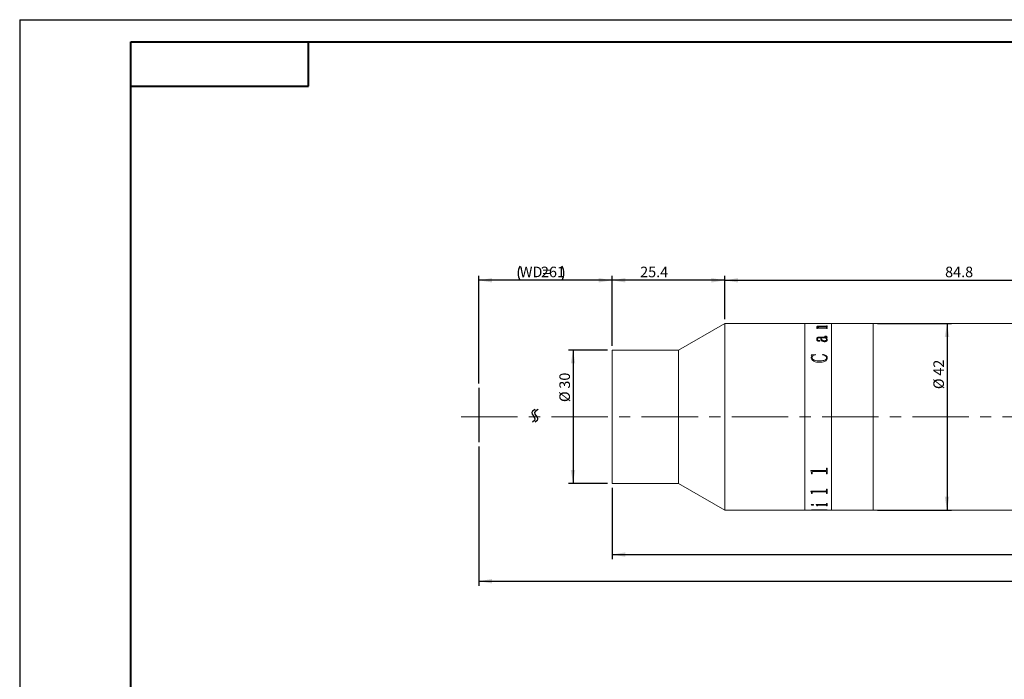
# Model space of a CAD drawing. Units: millimetres. Extents: x 0 to 443, y 0 to 297.
# Drawn here: x 0 to 222, y 148 to 297 of the extents above; entities that cross this region are included whole.
import ezdxf

# ---------------------------------------------------------------- set-up
doc = ezdxf.new("R2010")
doc.units = ezdxf.units.MM
doc.linetypes.add('CENTERX2', pattern=[20.32, 12.7, -2.54, 2.54, -2.54])
doc.layers.add('FORMAT', color=7, linetype='Continuous')
doc.styles.add('SLDTEXTSTYLE2', font='TXT', dxfattribs={"width": 0.7})
doc.dimstyles.new('SLDDIMSTYLE0', dxfattribs={"dimtxt": 2.728516, "dimasz": 3, "dimexe": 0, "dimexo": 0.0625, "dimgap": 0.682129, "dimtad": 1, "dimdec": 1, "dimrnd": 1e-09, "dimzin": 12, "dimdsep": 46, "dimtxsty": 'SLDTEXTSTYLE2', "dimsah": 1, "dimcen": 0.09, "dimadec": 0, "dimazin": 3, "dimtfac": 1, "dimtofl": 0, "dimtmove": 0, "dimatfit": 3, "dimfxl": 0, "dimfrac": 2, "dimtolj": 1, "dimtzin": 12, "dimarcsym": 0})

# ---------------------------------------------------------------- blocks, each defined once
blk = doc.blocks.new('_D')
at = {"layer": 'FORMAT'}
for p, q in [((103.36, 215.1), (103.36, 239.33)), ((133.36, 238.33), (103.36, 238.33)), ((133.36, 223.6), (133.36, 239.33))]:
    blk.add_line(p, q, dxfattribs=at)
for centre, start, end in [((115.77, 239.92), 153.4349, 206.5651), ((118.95, 239.92), 333.4349, 26.5651)]:
    blk.add_arc(centre, 3.55, start, end, dxfattribs=at)
for points in [[(103.36, 238.33), (106.36, 237.83), (106.36, 238.83)], [(133.36, 238.33), (130.36, 238.83), (130.36, 237.83)]]:
    blk.add_solid(points, dxfattribs=at)
at = {"layer": 'FORMAT', "char_height": 2.381, "attachment_point": 1, "style": 'SLDTEXTSTYLE2'}
for s, insert in [('WD=', (112.6, 241.4)), ('261', (117.36, 241.4))]:
    blk.add_mtext(s, dxfattribs=dict(at, insert=insert))
blk = doc.blocks.new('_D_2')
at = {"layer": 'FORMAT'}
for p, q in [((103.36, 200.9), (103.36, 169.58)), ((352.24, 200.9), (352.24, 169.58)), ((103.36, 170.58), (352.24, 170.58))]:
    blk.add_line(p, q, dxfattribs=at)
for centre, start, end in [((229.92, 172.16), 153.4349, 206.5651), ((237.86, 172.16), 333.4349, 26.5651)]:
    blk.add_arc(centre, 3.55, start, end, dxfattribs=at)
for points in [[(103.36, 170.58), (106.36, 170.08), (106.36, 171.08)], [(352.24, 170.58), (349.24, 171.08), (349.24, 170.08)]]:
    blk.add_solid(points, dxfattribs=at)
at = {"layer": 'FORMAT', "char_height": 2.381, "attachment_point": 1, "style": 'SLDTEXTSTYLE2'}
for s, insert in [('O/I=', (226.75, 173.65)), ('480.5', (233.1, 173.65))]:
    blk.add_mtext(s, dxfattribs=dict(at, insert=insert))
blk = doc.blocks.new('_D_3')
at = {"layer": 'FORMAT'}
for p, q in [((133.36, 191.6), (133.36, 175.58)), ((334.71, 189.6), (334.71, 175.58)), ((133.36, 176.58), (334.71, 176.58))]:
    blk.add_line(p, q, dxfattribs=at)
for points in [[(133.36, 176.58), (136.36, 176.08), (136.36, 177.08)], [(334.71, 176.58), (331.71, 177.08), (331.71, 176.08)]]:
    blk.add_solid(points, dxfattribs=at)
at = {"layer": 'FORMAT', "insert": (225.7, 179.65), "char_height": 2.381, "attachment_point": 1, "style": 'SLDTEXTSTYLE2'}
blk.add_mtext('202', dxfattribs=at)
blk = doc.blocks.new('_D_7')
at = {"layer": 'FORMAT'}
for p, q in [((133.36, 223.6), (133.36, 239.33)), ((158.75, 238.33), (133.36, 238.33)), ((158.75, 229.6), (158.75, 239.33))]:
    blk.add_line(p, q, dxfattribs=at)
for points in [[(133.36, 238.33), (136.36, 237.83), (136.36, 238.83)], [(158.75, 238.33), (155.75, 238.83), (155.75, 237.83)]]:
    blk.add_solid(points, dxfattribs=at)
at = {"layer": 'FORMAT', "insert": (139.7, 241.4), "char_height": 2.381, "attachment_point": 1, "style": 'SLDTEXTSTYLE2'}
blk.add_mtext('25.4', dxfattribs=at)
blk = doc.blocks.new('_D_8')
at = {"layer": 'FORMAT'}
for p, q in [((132.36, 222.6), (123.58, 222.6)), ((124.58, 222.6), (124.58, 192.6)), ((132.36, 192.6), (123.58, 192.6))]:
    blk.add_line(p, q, dxfattribs=at)
for points in [[(124.58, 222.6), (124.08, 219.6), (125.08, 219.6)], [(124.58, 192.6), (125.08, 195.6), (124.08, 195.6)]]:
    blk.add_solid(points, dxfattribs=at)
at = {"layer": 'FORMAT', "char_height": 2.381, "attachment_point": 1, "rotation": 90, "style": 'SLDTEXTSTYLE2'}
for s, insert in [('30', (121.51, 213.93)), ('%%c', (121.51, 210.91))]:
    blk.add_mtext(s, dxfattribs=dict(at, insert=insert))
blk = doc.blocks.new('_D_9')
at = {"layer": 'FORMAT'}
for p, q in [((158.75, 229.6), (158.75, 239.33)), ((158.75, 238.33), (243.52, 238.33)), ((243.52, 229.6), (243.52, 239.33))]:
    blk.add_line(p, q, dxfattribs=at)
for points in [[(158.75, 238.33), (161.75, 237.83), (161.75, 238.83)], [(243.52, 238.33), (240.52, 238.83), (240.52, 237.83)]]:
    blk.add_solid(points, dxfattribs=at)
at = {"layer": 'FORMAT', "insert": (208.36, 241.4), "char_height": 2.381, "attachment_point": 1, "style": 'SLDTEXTSTYLE2'}
blk.add_mtext('84.8', dxfattribs=at)
blk = doc.blocks.new('_D_10')
at = {"layer": 'FORMAT'}
for p, q in [((193.13, 228.6), (209.79, 228.6)), ((208.79, 228.6), (208.79, 186.6)), ((193.13, 186.6), (209.79, 186.6))]:
    blk.add_line(p, q, dxfattribs=at)
for points in [[(208.79, 228.6), (208.29, 225.6), (209.29, 225.6)], [(208.79, 186.6), (209.29, 189.6), (208.29, 189.6)]]:
    blk.add_solid(points, dxfattribs=at)
at = {"layer": 'FORMAT', "char_height": 2.381, "attachment_point": 1, "rotation": 90, "style": 'SLDTEXTSTYLE2'}
for s, insert in [('42', (205.72, 216.85)), ('%%c', (205.72, 213.83))]:
    blk.add_mtext(s, dxfattribs=dict(at, insert=insert))

msp = doc.modelspace()

# ---------------------------------------------------------------- linework, layer by layer
at = {"color": 7, "linetype": 'Continuous', "lineweight": 15}
for p, q in [((158.754221, 228.6012796), (148.3619162, 222.6012796)), ((176.754221, 228.6012796), (158.754221, 228.6012796)), ((158.754221, 207.6012796), (158.754221, 228.6012796)), ((178.2786044, 228.6012796), (176.754221, 228.6012796)), ((176.754221, 207.6242749), (176.754221, 228.6012796)), ((176.754221, 207.6012796), (176.754221, 228.6012796)), ((178.2786044, 228.5954086), (178.2786044, 228.6012796)), ((178.4244377, 228.5954086), (178.2786044, 228.5954086)), ((178.4244377, 228.5954086), (178.4244377, 228.5978486)), ((178.5839429, 228.6008433), (179.882771, 228.6008433)), ((181.4709872, 228.6002798), (178.5862215, 228.6002798)), ((179.882771, 228.6002798), (179.882771, 228.6008433)), ((180.0286044, 228.6008433), (181.4725063, 228.6008433)), ((180.0286044, 228.6008433), (180.0286044, 228.6002798)), ((181.632771, 228.5954086), (181.632771, 228.5978486)), ((181.632771, 228.5969379), (181.7786044, 228.5969379)), ((181.7786044, 228.5954086), (181.632771, 228.5954086)), ((182.754221, 228.6012796), (181.7786044, 228.6012796)), ((181.7786044, 228.5954086), (181.7786044, 228.6012796)), ((192.1259162, 228.6012796), (182.754221, 228.6012796)), ((182.754221, 207.6242749), (182.754221, 228.6012796)), ((182.754221, 207.6012796), (182.754221, 228.6012796)), ((243.5187638, 228.6012796), (192.1259162, 228.6012796)), ((192.1259162, 207.6012796), (192.1259162, 228.6012796)), ((179.3966599, 227.631674), (179.8546677, 227.631674)), ((179.3966599, 227.6186279), (179.3966599, 227.631674)), ((179.3966599, 227.6221357), (179.8546677, 227.6221357)), ((179.445271, 227.8331786), (179.445271, 227.8428174)), ((179.4938821, 227.4487637), (179.4938821, 227.4976342)), ((179.6397155, 227.4487637), (179.4938821, 227.4487637)), ((179.5911044, 227.8260856), (179.5911044, 227.8357211)), ((179.6397155, 227.4487637), (179.6397155, 227.5066071)), ((181.4732658, 227.5421421), (179.7589646, 227.5421421)), ((179.8546677, 227.6221357), (179.8546677, 227.631674)), ((180.0605054, 227.631674), (181.4694681, 227.631674)), ((180.0605054, 227.6221357), (180.0605054, 227.631674)), ((180.0605054, 227.6221357), (181.4694681, 227.6221357)), ((181.4694681, 227.9389439), (180.101521, 227.9389439)), ((180.1744377, 228.0096541), (181.4709872, 228.0096541)), ((180.1744377, 227.9999358), (180.1744377, 228.0096541)), ((180.1744377, 227.9999358), (181.4709872, 227.9999358)), ((181.4694681, 227.6221357), (181.4694681, 227.631674)), ((181.4709872, 227.9999358), (181.4709872, 228.0096541)), ((181.632771, 228.0764275), (181.7786044, 228.0764275)), ((181.632771, 228.0530573), (181.632771, 228.0764275)), ((181.632771, 228.0666775), (181.7786044, 228.0666775)), ((181.632771, 228.0433183), (181.632771, 228.0530573)), ((181.632771, 227.8643106), (181.632771, 227.8913868)), ((181.7786044, 227.8643106), (181.632771, 227.8643106)), ((181.632771, 227.717342), (181.7786044, 227.717342)), ((181.632771, 227.6872226), (181.632771, 227.717342)), ((181.632771, 227.707763), (181.7786044, 227.707763)), ((181.632771, 227.6776578), (181.632771, 227.6872226)), ((181.632771, 227.4487637), (181.632771, 227.4825186)), ((181.7786044, 227.4487637), (181.632771, 227.4487637)), ((181.7786044, 227.8643106), (181.7786044, 228.0764275)), ((181.7786044, 227.4487637), (181.7786044, 227.717342)), ((179.445271, 225.1063606), (179.445271, 225.0980249)), ((179.5911044, 225.1139093), (179.5911044, 225.10557)), ((179.9329012, 224.7905122), (179.9329012, 224.7823268)), ((180.2716599, 225.3823114), (180.0384785, 225.3823114)), ((180.0437953, 225.5357714), (181.405666, 225.5357714)), ((180.0437953, 225.5357714), (180.0437953, 225.5272312)), ((180.0437953, 225.5272312), (181.405666, 225.5272312)), ((180.1744377, 224.6979473), (180.1744377, 224.689806)), ((180.4174932, 225.3738443), (180.4174932, 225.3823114)), ((181.3912346, 225.3823114), (180.4174932, 225.3823114)), ((181.1838778, 224.6981782), (181.1838778, 224.7063234)), ((181.2438821, 225.7104335), (181.2438821, 225.7594657)), ((181.405666, 225.5357714), (181.405666, 225.5272312)), ((181.5370679, 225.3823114), (181.5370679, 225.3738443)), ((181.632771, 225.6127682), (181.632771, 225.6041913)), ((181.6813821, 224.9639345), (181.6813821, 224.9722064)), ((181.7786044, 225.5680942), (181.7786044, 225.5595386)), ((181.8272155, 224.9508374), (181.8272155, 224.9425757)), ((148.3619162, 222.6012796), (133.3619162, 222.6012796)), ((133.3619162, 207.6012796), (133.3619162, 222.6012796)), ((148.3619162, 207.6012796), (148.3619162, 222.6012796)), ((178.2299932, 221.5254622), (179.1133483, 221.6523646)), ((178.2299932, 221.5188316), (179.1133483, 221.6456736)), ((178.2299932, 220.9420394), (178.3325323, 221.3540734)), ((178.2299932, 220.9356867), (178.3325323, 221.3475244)), ((178.2299932, 220.9420394), (178.2299932, 220.9356867)), ((178.3325323, 221.3540734), (178.3325323, 221.3475244)), ((178.3758266, 220.902111), (178.3758266, 220.8957773)), ((179.1133483, 221.6523646), (179.1536044, 221.5601114)), ((179.1133483, 221.6523646), (179.1133483, 221.6456736)), ((179.1133483, 221.6456736), (179.1536044, 221.5534643)), ((180.039238, 220.1881256), (180.039238, 220.1821319)), ((180.757771, 221.5601114), (180.8208136, 221.6523646)), ((180.757771, 221.5534643), (180.8208136, 221.6456736)), ((180.8208136, 221.6523646), (180.8208136, 221.6456736)), ((181.6813821, 220.8862348), (181.6813821, 220.8799086)), ((181.8272155, 220.8709346), (181.8272155, 220.8646157)), ((133.3619162, 192.6012796), (133.3619162, 207.6012796)), ((148.3619162, 192.6012796), (148.3619162, 207.6012796)), ((158.754221, 186.6012796), (158.754221, 207.6012796)), ((176.754221, 186.6012796), (176.754221, 207.6242749)), ((176.754221, 186.6012796), (176.754221, 207.6012796)), ((182.754221, 186.6012796), (182.754221, 207.6242749)), ((182.754221, 186.6012796), (182.754221, 207.6012796)), ((192.1259162, 186.6012796), (192.1259162, 207.6012796)), ((178.132771, 195.5087813), (181.4709872, 195.5087813)), ((178.132771, 195.4734111), (178.132771, 195.5087813)), ((178.2786044, 194.9218503), (178.132771, 195.4791862)), ((178.2786044, 194.9158096), (178.132771, 195.4734111)), ((178.4244377, 195.1121853), (178.4244377, 195.1181325)), ((178.4244377, 194.7271651), (178.4244377, 195.1121853)), ((181.4709872, 195.2773695), (178.5862215, 195.2773695)), ((178.5862215, 195.2714982), (178.5862215, 195.2773695)), ((181.4709872, 195.2714982), (178.5862215, 195.2714982)), ((181.4709872, 195.2714982), (181.4709872, 195.2773695)), ((181.632771, 196.0714333), (181.7786044, 196.0714333)), ((181.632771, 195.6657689), (181.632771, 196.0714333)), ((181.632771, 195.1170709), (181.632771, 195.1230157)), ((181.632771, 194.7271651), (181.632771, 195.1170709)), ((181.7786044, 194.7271651), (181.7786044, 196.0714333)), ((178.2786044, 194.9158096), (178.2786044, 194.9218503)), ((178.2786044, 194.7271651), (178.2786044, 194.9158096)), ((178.4244377, 194.7332957), (178.2786044, 194.7332957)), ((178.4244377, 194.7271651), (178.2786044, 194.7271651)), ((181.7786044, 194.7332957), (181.632771, 194.7332957)), ((181.7786044, 194.7271651), (181.632771, 194.7271651)), ((133.3619162, 192.6012796), (148.3619162, 192.6012796)), ((148.3619162, 192.6012796), (158.754221, 186.6012796)), ((178.132771, 190.8872703), (181.4709872, 190.8872703)), ((178.132771, 190.8610946), (178.132771, 190.8872703)), ((178.2786044, 190.4610769), (178.132771, 190.8690661)), ((178.2786044, 190.452911), (178.132771, 190.8610946)), ((181.4709872, 190.7203492), (178.5862215, 190.7203492)), ((178.5862215, 190.7123069), (178.5862215, 190.7203492)), ((181.4709872, 190.7123069), (178.5862215, 190.7123069)), ((181.4709872, 190.7123069), (181.4709872, 190.7203492)), ((181.632771, 191.3079971), (181.7786044, 191.3079971)), ((181.632771, 191.0038444), (181.632771, 191.3079971)), ((181.7786044, 190.3167853), (181.7786044, 191.3079971)), ((178.2786044, 190.452911), (178.2786044, 190.4610769)), ((178.2786044, 190.3167853), (178.2786044, 190.452911)), ((178.4244377, 190.325016), (178.2786044, 190.325016)), ((178.4244377, 190.3167853), (178.2786044, 190.3167853)), ((178.4244377, 190.5956897), (178.4244377, 190.6037876)), ((178.4244377, 190.3167853), (178.4244377, 190.5956897)), ((181.632771, 190.5992555), (181.632771, 190.6073517)), ((181.632771, 190.3167853), (181.632771, 190.5992555)), ((181.7786044, 190.325016), (181.632771, 190.325016)), ((181.7786044, 190.3167853), (181.632771, 190.3167853)), ((158.754221, 186.6012796), (176.754221, 186.6012796)), ((176.754221, 186.6012796), (178.2786044, 186.6012796)), ((178.2299932, 187.7868875), (178.2299932, 187.796323)), ((178.2786044, 186.6012796), (178.2786044, 186.6118005)), ((178.2786044, 186.6112796), (178.4244377, 186.6112796)), ((178.4244377, 186.6071505), (178.2786044, 186.6071505)), ((178.4244377, 186.6178959), (178.4244377, 186.6078991)), ((178.4244377, 186.603591), (178.4244377, 186.6078991)), ((178.4867207, 187.699932), (178.4867207, 187.7094088)), ((178.5839429, 186.6017158), (179.882771, 186.6017158)), ((178.7647155, 187.7868875), (178.7647155, 187.796323)), ((179.1437302, 186.6486568), (179.1437302, 186.6386746)), ((179.3480488, 187.8274754), (181.4709872, 187.8274754)), ((179.3480488, 187.8134485), (179.3480488, 187.8274754)), ((179.4938821, 187.5985489), (179.4938821, 187.6080741)), ((179.4938821, 187.5357118), (179.4938821, 187.5985489)), ((179.6397155, 187.5452668), (179.4938821, 187.5452668)), ((179.6397155, 187.5357118), (179.4938821, 187.5357118)), ((179.6397155, 187.670546), (179.6397155, 187.6800369)), ((179.6397155, 187.5357118), (179.6397155, 187.670546)), ((181.4732658, 187.7406416), (179.8189689, 187.7406416)), ((179.8189689, 187.7311797), (179.8189689, 187.7406416)), ((181.4732658, 187.7311797), (179.8189689, 187.7311797)), ((179.882771, 186.6189242), (179.882771, 186.6089278)), ((179.882771, 186.6112796), (180.0286044, 186.6112796)), ((179.882771, 186.6017158), (179.882771, 186.6089278)), ((180.0286044, 186.6022793), (179.882771, 186.6022793)), ((180.0042988, 186.6207679), (181.4922545, 186.6557186)), ((181.7786044, 186.6499816), (180.0286044, 186.6187409)), ((181.7786044, 186.64), (180.0286044, 186.6087445)), ((180.0286044, 186.6087445), (180.0286044, 186.6187409)), ((180.0286044, 186.6017158), (180.0286044, 186.6087445)), ((180.0286044, 186.6017158), (181.4725063, 186.6017158)), ((181.4732658, 187.7311797), (181.4732658, 187.7406416)), ((181.632771, 188.0491755), (181.7786044, 188.0491755)), ((181.632771, 187.8922191), (181.632771, 188.0491755)), ((181.632771, 187.670546), (181.632771, 187.6800369)), ((181.632771, 187.5357118), (181.632771, 187.670546)), ((181.7786044, 187.5452668), (181.632771, 187.5452668)), ((181.7786044, 187.5357118), (181.632771, 187.5357118)), ((181.632771, 186.6815535), (181.7786044, 186.6815535)), ((181.632771, 186.6712881), (181.632771, 186.6815535)), ((181.632771, 186.6056212), (181.7786044, 186.6056212)), ((181.632771, 186.6035685), (181.632771, 186.6056212)), ((181.7786044, 187.5357118), (181.7786044, 188.0491755)), ((181.7786044, 186.64), (181.7786044, 186.6815535)), ((181.7786044, 186.6012796), (181.7786044, 186.6056212)), ((181.7786044, 186.6012796), (182.754221, 186.6012796)), ((182.754221, 186.6012796), (192.1259162, 186.6012796)), ((192.1259162, 186.6012796), (243.5187638, 186.6012796))]:
    msp.add_line(p, q, dxfattribs=at)
for points, knots in [([(178.4244377, 228.5989681), (178.4258212, 228.5992802), (178.4279481, 228.5997598), (178.4443757, 228.6002112), (178.4623722, 228.6004825), (178.486875, 228.6006675), (178.5271125, 228.6008204), (178.561252, 228.6008341), (178.5839429, 228.6008433)], [0, 0, 0, 0, 0.248113156, 0.3814301573, 0.5002767705, 0.6245212987, 0.7504374913, 1, 1, 1, 1]), ([(178.5862215, 228.6002798), (178.5631753, 228.6002676), (178.5277004, 228.6002488), (178.4849796, 228.6000598), (178.4581055, 228.5998218), (178.4402181, 228.5994604), (178.4261418, 228.5988516), (178.4251107, 228.5982447), (178.4244377, 228.5978486)], [0, 0, 0, 0, 0.2490622592, 0.3833797956, 0.4996528703, 0.6166470522, 0.7497515286, 1, 1, 1, 1]), ([(181.632771, 228.5978486), (181.6320954, 228.5982448), (181.6310607, 228.5988515), (181.6170004, 228.5994606), (181.5990399, 228.5998223), (181.5723023, 228.6000615), (181.5295815, 228.6002514), (181.4941185, 228.6002686), (181.4709872, 228.6002798)], [0, 0, 0, 0, 0.2501933577, 0.3831642132, 0.5002409043, 0.617166772, 0.7502894384, 1, 1, 1, 1]), ([(181.4725063, 228.6008433), (181.4951566, 228.6008342), (181.529045, 228.6008207), (181.5689967, 228.6006699), (181.5934714, 228.6004872), (181.6120025, 228.600224), (181.6293847, 228.5997792), (181.6314246, 228.5993042), (181.632771, 228.5989906)], [0, 0, 0, 0, 0.2501202566, 0.3742191528, 0.4976393231, 0.6191148361, 0.7485853417, 1, 1, 1, 1]), ([(179.4938821, 227.4976342), (179.4909368, 227.5191689), (179.4865184, 227.5514733), (179.4496437, 227.5921449), (179.4143254, 227.6097981), (179.3966599, 227.6186279)], [0, 0, 0, 0, 0.4998588192, 0.7498395719, 1, 1, 1, 1]), ([(179.445271, 227.8428174), (179.450752, 227.8677906), (179.4590439, 227.905572), (179.5401604, 227.9488596), (179.634074, 227.9746626), (179.7547348, 227.9925883), (179.9351454, 228.0070708), (180.0796217, 228.0086305), (180.1744377, 228.0096541)], [0, 0, 0, 0, 0.2497017876, 0.3777678425, 0.4996539459, 0.6188811002, 0.7498816054, 1, 1, 1, 1]), ([(179.445271, 227.8331786), (179.4507528, 227.8581403), (179.4590467, 227.8959068), (179.5401672, 227.9391738), (179.634094, 227.9649648), (179.7547487, 227.9828806), (179.9351612, 227.9973536), (180.0796229, 227.9989126), (180.1744377, 227.9999358)], [0, 0, 0, 0, 0.2496407, 0.3777009122, 0.4995666269, 0.6188320115, 0.7498273669, 1, 1, 1, 1]), ([(179.8546677, 227.631674), (179.7494705, 227.6621669), (179.5916686, 227.7079081), (179.4639461, 227.7837315), (179.4514955, 227.8231237), (179.445271, 227.8428174)], [0, 0, 0, 0, 0.5000028615, 0.7500330342, 1, 1, 1, 1]), ([(180.101521, 227.9389439), (180.0400504, 227.9383194), (179.9173424, 227.9370727), (179.7686508, 227.9237402), (179.6733372, 227.9036061), (179.6227934, 227.8834457), (179.5952402, 227.8602983), (179.5924839, 227.8439192), (179.5911044, 227.8357211)], [0, 0, 0, 0, 0.25036425911, 0.49977860749, 0.62613196475, 0.74966194645, 0.87470108822, 1, 1, 1, 1]), ([(179.5911044, 227.8357211), (179.6007655, 227.815767), (179.6201203, 227.7757917), (179.7740528, 227.7020722), (179.9459678, 227.6598226), (180.0605054, 227.631674)], [0, 0, 0, 0, 0.2496070476, 0.5000536588, 1, 1, 1, 1]), ([(179.5911044, 227.8260856), (179.6007661, 227.8061407), (179.6201231, 227.7661818), (179.7740691, 227.692495), (179.9459712, 227.6502695), (180.0605054, 227.6221357)], [0, 0, 0, 0, 0.249572722, 0.5000083159, 1, 1, 1, 1]), ([(179.7589646, 227.5421421), (179.7429214, 227.54196), (179.71841, 227.5416818), (179.6876695, 227.5387414), (179.6672297, 227.5350276), (179.6523539, 227.5290774), (179.6410433, 227.5195246), (179.6402349, 227.5116602), (179.6397155, 227.5066071)], [0, 0, 0, 0, 0.2504900767, 0.3827074751, 0.50076558, 0.6146890295, 0.7524300834, 1, 1, 1, 1]), ([(181.632771, 227.8913868), (181.6321778, 227.8975733), (181.6312713, 227.9070263), (181.6179543, 227.9187945), (181.600472, 227.9266746), (181.5740542, 227.9327248), (181.5303346, 227.9380262), (181.4935684, 227.9385805), (181.4694681, 227.9389439)], [0, 0, 0, 0, 0.2504505664, 0.382688549, 0.5006805579, 0.6198100846, 0.7507841013, 1, 1, 1, 1]), ([(181.4694681, 227.631674), (181.493202, 227.6321992), (181.5287519, 227.6329859), (181.5702215, 227.6401092), (181.6030955, 227.6502232), (181.6292804, 227.6665164), (181.6316061, 227.6803124), (181.632771, 227.6872226)], [0, 0, 0, 0, 0.2496552309, 0.3739448693, 0.499842484, 0.7494790875, 1, 1, 1, 1]), ([(181.4694681, 227.6221357), (181.4932016, 227.6226605), (181.5287527, 227.6234467), (181.5702218, 227.6305674), (181.6030947, 227.6406759), (181.6292799, 227.6569607), (181.631606, 227.6707509), (181.632771, 227.6776578)], [0, 0, 0, 0, 0.2497173717, 0.3740590982, 0.4999249844, 0.7495309745, 1, 1, 1, 1]), ([(181.4709872, 228.0096541), (181.494648, 228.0100588), (181.5297412, 228.0106591), (181.5702374, 228.0162694), (181.6028535, 228.0241049), (181.6292605, 228.0368525), (181.6316027, 228.0476644), (181.632771, 228.0530573)], [0, 0, 0, 0, 0.2496780191, 0.3703180525, 0.4941579696, 0.747694758, 1, 1, 1, 1]), ([(181.4709872, 227.9999358), (181.4945801, 228.0003434), (181.5296908, 228.0009501), (181.5703737, 228.0065374), (181.6029317, 228.0144224), (181.6292886, 228.0271504), (181.6316123, 228.0379387), (181.632771, 228.0433183)], [0, 0, 0, 0, 0.2491676901, 0.370807772, 0.4952513055, 0.7483042438, 1, 1, 1, 1]), ([(181.632771, 227.4825186), (181.6322165, 227.490168), (181.6313725, 227.5018106), (181.6183536, 227.5164089), (181.6017672, 227.5263027), (181.5764189, 227.5341425), (181.5334581, 227.5409649), (181.4971215, 227.5416756), (181.4732658, 227.5421421)], [0, 0, 0, 0, 0.2504792159, 0.3812341048, 0.5008441029, 0.6202152621, 0.7506628419, 1, 1, 1, 1]), ([(179.445271, 225.1063606), (179.448868, 225.158307), (179.456048, 225.2619989), (179.53084, 225.3855334), (179.6487229, 225.4648613), (179.7663747, 225.5078468), (179.9016163, 225.5324684), (179.9963832, 225.5346699), (180.0437953, 225.5357714)], [0, 0, 0, 0, 0.2503919056, 0.4998158653, 0.6265160286, 0.7497973934, 0.8748232096, 1, 1, 1, 1]), ([(179.445271, 225.0980249), (179.4488678, 225.1499468), (179.4560478, 225.2535926), (179.5308491, 225.377074), (179.6487333, 225.4563608), (179.7663868, 225.4993224), (179.9016195, 225.5239299), (179.9963836, 225.5261303), (180.0437953, 225.5272312)], [0, 0, 0, 0, 0.2503452358, 0.4997354467, 0.6264490632, 0.7497326167, 0.8747878597, 1, 1, 1, 1]), ([(179.9663214, 224.5927893), (179.9427312, 224.5937346), (179.8955515, 224.5956251), (179.8081279, 224.6179658), (179.6795669, 224.6795164), (179.5484062, 224.7947254), (179.4584961, 224.9489599), (179.449699, 225.0536601), (179.445271, 225.1063606)], [0, 0, 0, 0, 0.0625367438, 0.1250719052, 0.2499897539, 0.4996982408, 0.7481751182, 1, 1, 1, 1]), ([(180.0384785, 225.3823114), (179.9731636, 225.3801288), (179.8727302, 225.3767726), (179.7528111, 225.3492819), (179.672951, 225.3179059), (179.6293726, 225.2713099), (179.5948916, 225.203495), (179.5926192, 225.1497431), (179.5911044, 225.1139093)], [0, 0, 0, 0, 0.2502279168, 0.3847706721, 0.49973303013, 0.624410899, 0.74961371187, 1, 1, 1, 1]), ([(179.5911044, 225.1139093), (179.5952173, 225.041762), (179.6003722, 224.9513358), (179.6873291, 224.8532531), (179.7422715, 224.8187145), (179.7940314, 224.7973816), (179.8384933, 224.7865345), (179.8861822, 224.7840737), (179.9173079, 224.7883632), (179.9329012, 224.7905122)], [0, 0, 0, 0, 0.4992042259, 0.6256805413, 0.749586348, 0.8159496496, 0.874836207, 0.9372957164, 1, 1, 1, 1]), ([(179.5911044, 225.10557), (179.5952189, 225.0334553), (179.600376, 224.9430682), (179.6873319, 224.8450348), (179.7422808, 224.810512), (179.7940386, 224.789188), (179.8385032, 224.7783509), (179.8861816, 224.7758913), (179.9173078, 224.7801789), (179.9329012, 224.7823268)], [0, 0, 0, 0, 0.49913470417, 0.62560517818, 0.74951925484, 0.81592510159, 0.87479647317, 0.93727617405, 1, 1, 1, 1]), ([(179.9329012, 224.7905122), (179.9466108, 224.7939126), (179.9739948, 224.8007047), (180.0192804, 224.8034682), (180.0635054, 224.7986884), (180.104871, 224.7883082), (180.1396936, 224.7717924), (180.1700791, 224.7414783), (180.1726893, 224.7154096), (180.1744377, 224.6979473)], [0, 0, 0, 0, 0.1252831462, 0.250246437, 0.3766732569, 0.5004276589, 0.6271328939, 0.7502336944, 1, 1, 1, 1]), ([(179.9329012, 224.7823268), (179.946611, 224.7857256), (179.9739962, 224.7925147), (180.0192801, 224.7952766), (180.0635039, 224.7904993), (180.1048725, 224.780124), (180.1396931, 224.7636152), (180.1700789, 224.7333162), (180.1726891, 224.7072605), (180.1744377, 224.689806)], [0, 0, 0, 0, 0.12530154489, 0.25028977918, 0.37674070005, 0.50051065317, 0.62725014488, 0.75029837887, 1, 1, 1, 1]), ([(180.1744377, 224.6979473), (180.1720505, 224.6826728), (180.1684724, 224.6597776), (180.1412113, 224.6333909), (180.1146262, 224.6170183), (180.0812139, 224.6047194), (180.0317561, 224.5948521), (179.9921666, 224.593604), (179.9663214, 224.5927893)], [0, 0, 0, 0, 0.2499372875, 0.3746331641, 0.5006465423, 0.6195192761, 0.7516098927, 1, 1, 1, 1]), ([(181.2385653, 224.5066822), (181.1539719, 224.5107868), (180.9848599, 224.5189925), (180.7600946, 224.5952413), (180.5851219, 224.7040376), (180.3663045, 224.9700109), (180.3137223, 225.1990748), (180.2716599, 225.3823114)], [0, 0, 0, 0, 0.1248547172, 0.2495988099, 0.3745744455, 0.4996990936, 1, 1, 1, 1]), ([(180.4174932, 225.3823114), (180.4535429, 225.2401596), (180.4986178, 225.0624195), (180.6803912, 224.862281), (180.8140347, 224.7783886), (180.9862927, 224.7171242), (181.1180239, 224.7099232), (181.1838778, 224.7063234)], [0, 0, 0, 0, 0.5001351491, 0.6253459243, 0.7504284355, 0.8752363579, 1, 1, 1, 1]), ([(180.4174932, 225.3738443), (180.4535458, 225.2317565), (180.4986249, 225.0540935), (180.6803973, 224.8540562), (180.8140457, 224.7702036), (180.9863033, 224.7089722), (181.1180251, 224.7017759), (181.1838778, 224.6981782)], [0, 0, 0, 0, 0.5000695187, 0.6252744326, 0.7503648164, 0.8751979807, 1, 1, 1, 1]), ([(181.1838778, 224.7063234), (181.2477785, 224.7099611), (181.3755856, 224.7172368), (181.5206178, 224.7625444), (181.6107177, 224.8152749), (181.6704442, 224.8813251), (181.6770064, 224.9358491), (181.6813821, 224.9722064)], [0, 0, 0, 0, 0.24991993634, 0.49986252145, 0.62533084732, 0.75016585512, 1, 1, 1, 1]), ([(181.1838778, 224.6981782), (181.2477775, 224.7018139), (181.3755766, 224.7090853), (181.5206094, 224.7543685), (181.610714, 224.8070749), (181.6704426, 224.8730929), (181.6770058, 224.9275937), (181.6813821, 224.9639345)], [0, 0, 0, 0, 0.2499728111, 0.4999444825, 0.6254095453, 0.7502258573, 1, 1, 1, 1]), ([(181.8272155, 224.9508374), (181.8227774, 224.899883), (181.8139186, 224.7981732), (181.7239881, 224.6746092), (181.6044446, 224.5956945), (181.4982942, 224.5463544), (181.3734669, 224.5127834), (181.2835368, 224.5087161), (181.2385653, 224.5066822)], [0, 0, 0, 0, 0.250286976, 0.499596483, 0.6247906598, 0.7499605516, 0.8749623336, 1, 1, 1, 1]), ([(181.2438821, 225.7594657), (181.3056475, 225.7585058), (181.4289516, 225.7565896), (181.5831717, 225.7375596), (181.6833654, 225.6994607), (181.7389555, 225.6611121), (181.7732798, 225.6161756), (181.7768284, 225.584131), (181.7786044, 225.5680942)], [0, 0, 0, 0, 0.2504805562, 0.5000420127, 0.6249259055, 0.7498704501, 0.8748225162, 1, 1, 1, 1]), ([(181.2438821, 225.7508189), (181.3056474, 225.7498594), (181.4289489, 225.7479439), (181.5831628, 225.7289255), (181.683361, 225.6908449), (181.738953, 225.6525145), (181.7732795, 225.6075983), (181.7768284, 225.5755678), (181.7786044, 225.5595386)], [0, 0, 0, 0, 0.2505254603, 0.5001221429, 0.6250070142, 0.7499359315, 0.8748587137, 1, 1, 1, 1]), ([(181.632771, 225.6127682), (181.6314532, 225.6232325), (181.6294865, 225.63885), (181.6105584, 225.6573257), (181.5868731, 225.6724956), (181.5439733, 225.6869581), (181.4295021, 225.7077402), (181.3252413, 225.709253), (181.2438821, 225.7104335)], [0, 0, 0, 0, 0.1248205345, 0.1862905286, 0.250027135, 0.3593076927, 0.5000402575, 1, 1, 1, 1]), ([(181.6813821, 224.9722064), (181.6624878, 225.047989), (181.6246061, 225.1999273), (181.4691523, 225.3214173), (181.3912346, 225.3823114)], [0, 0, 0, 0, 0.4987720651, 1, 1, 1, 1]), ([(181.405666, 225.5357714), (181.4605677, 225.5355209), (181.5230891, 225.5352357), (181.5872893, 225.5468231), (181.603873, 225.5526514), (181.6151438, 225.5611287), (181.6305795, 225.5806985), (181.6318072, 225.598664), (181.632771, 225.6127682)], [0, 0, 0, 0, 0.5000606798, 0.5694625035, 0.6250689403, 0.6818050846, 0.7501956876, 1, 1, 1, 1]), ([(181.405666, 225.5272312), (181.4605654, 225.526982), (181.5230873, 225.5266981), (181.5872933, 225.538277), (181.6038795, 225.5441068), (181.6151487, 225.552579), (181.630577, 225.5721404), (181.631806, 225.5900938), (181.632771, 225.6041913)], [0, 0, 0, 0, 0.5001464321, 0.5695903208, 0.6251646383, 0.6819627682, 0.7502689702, 1, 1, 1, 1]), ([(181.7786044, 225.5680942), (181.7771175, 225.5478892), (181.7741496, 225.5075564), (181.7401995, 225.4585935), (181.6907682, 225.4266611), (181.629116, 225.4009524), (181.5736097, 225.3897116), (181.5370679, 225.3823114)], [0, 0, 0, 0, 0.2503422428, 0.4997289969, 0.6202206361, 0.7499776837, 1, 1, 1, 1]), ([(181.5370679, 225.3823114), (181.6205449, 225.3188271), (181.7871084, 225.1921554), (181.8138674, 225.031151), (181.8272155, 224.9508374)], [0, 0, 0, 0, 0.5011719111, 1, 1, 1, 1]), ([(181.5370679, 225.3738443), (181.6205448, 225.3103924), (181.7870995, 225.1837921), (181.8138648, 225.0228526), (181.8272155, 224.9425757)], [0, 0, 0, 0, 0.50119847499, 1, 1, 1, 1]), ([(178.3325323, 221.3540734), (178.3311016, 221.3875934), (178.3289562, 221.4378546), (178.283213, 221.4961946), (178.247757, 221.5156932), (178.2299932, 221.5254622)], [0, 0, 0, 0, 0.4997763801, 0.7493843795, 1, 1, 1, 1]), ([(180.039238, 219.8746916), (179.8285275, 219.883613), (179.4075698, 219.9014362), (178.9082986, 220.0645561), (178.5706907, 220.2672272), (178.3702096, 220.4645088), (178.2717615, 220.6580763), (178.2353318, 220.8198878), (178.2317731, 220.9013144), (178.2299932, 220.9420394)], [0, 0, 0, 0, 0.2501420609, 0.4997339374, 0.6263817109, 0.7497960951, 0.8747169971, 0.9373404915, 1, 1, 1, 1]), ([(179.1536044, 221.5601114), (179.0551295, 221.5330193), (178.858357, 221.478884), (178.6362092, 221.3669591), (178.4970773, 221.2472717), (178.397744, 221.1045201), (178.3846261, 220.983375), (178.3758266, 220.902111)], [0, 0, 0, 0, 0.2504833088, 0.5005161313, 0.6283566566, 0.7507023186, 1, 1, 1, 1]), ([(178.3758266, 220.902111), (178.384472, 220.8341724), (178.4017615, 220.698307), (178.5555367, 220.5303642), (178.76536, 220.4068132), (179.2415635, 220.2303889), (179.6881989, 220.2067248), (180.039238, 220.1881256)], [0, 0, 0, 0, 0.1248395206, 0.2496572659, 0.3643387428, 0.5003933544, 1, 1, 1, 1]), ([(178.3758266, 220.8957773), (178.3844734, 220.8278694), (178.4017666, 220.6920566), (178.5555565, 220.5241914), (178.7653779, 220.4007085), (179.2415961, 220.2243672), (179.6882064, 220.2007191), (180.039238, 220.1821319)], [0, 0, 0, 0, 0.1247992169, 0.2495931365, 0.3642814737, 0.500330971, 1, 1, 1, 1]), ([(180.039238, 220.1881256), (180.3908826, 220.1992028), (180.8306735, 220.2130567), (181.316371, 220.371826), (181.5266617, 220.498999), (181.6623123, 220.6826697), (181.6750197, 220.8183174), (181.6813821, 220.8862348)], [0, 0, 0, 0, 0.5000650108, 0.6254158001, 0.750309028, 0.8749822532, 1, 1, 1, 1]), ([(180.039238, 220.1821319), (180.3908761, 220.1932018), (180.8306529, 220.2070465), (181.316358, 220.3657399), (181.5266449, 220.4928426), (181.6623098, 220.6764295), (181.6750191, 220.8120223), (181.6813821, 220.8799086)], [0, 0, 0, 0, 0.50013087351, 0.62548969467, 0.75037718009, 0.8750229993, 1, 1, 1, 1]), ([(181.8272155, 220.8709346), (181.8210296, 220.7907282), (181.8086657, 220.6304193), (181.692933, 220.3996824), (181.4973698, 220.2060784), (181.1631249, 220.0082165), (180.6556822, 219.8919741), (180.24496, 219.8804592), (180.039238, 219.8746916)], [0, 0, 0, 0, 0.1250880553, 0.2500139619, 0.3749562287, 0.4999663519, 0.7495437599, 1, 1, 1, 1]), ([(181.6813821, 220.8862348), (181.6777766, 220.931054), (181.6705664, 221.020683), (181.6112372, 221.1461692), (181.5147261, 221.2573204), (181.3495626, 221.3812438), (181.095978, 221.4972924), (180.8705712, 221.5391597), (180.757771, 221.5601114)], [0, 0, 0, 0, 0.1250133166, 0.2500002958, 0.3709248543, 0.5001755757, 0.7498732162, 1, 1, 1, 1]), ([(180.8208136, 221.6523646), (180.9455134, 221.6250575), (181.1947652, 221.5704756), (181.5202538, 221.4045963), (181.7278513, 221.2101953), (181.8160313, 221.0213991), (181.8234866, 220.921101), (181.8272155, 220.8709346)], [0, 0, 0, 0, 0.2502979659, 0.50029918, 0.7496676336, 0.8747905597, 1, 1, 1, 1]), ([(180.8208136, 221.6456736), (180.9455114, 221.6183804), (181.194747, 221.563829), (181.5202311, 221.3980382), (181.7278428, 221.2037287), (181.8160308, 221.015012), (181.8234864, 220.9147586), (181.8272155, 220.8646157)], [0, 0, 0, 0, 0.2503442788, 0.5003674046, 0.7497203605, 0.874819807, 1, 1, 1, 1]), ([(178.5862215, 195.2773695), (178.5613972, 195.2761537), (178.5237288, 195.2743088), (178.4797429, 195.2550174), (178.454457, 195.2336619), (178.4383383, 195.2069483), (178.4258903, 195.1683856), (178.425011, 195.1379661), (178.4244377, 195.1181325)], [0, 0, 0, 0, 0.2495801201, 0.3787127726, 0.4996202468, 0.6162052535, 0.7497655049, 1, 1, 1, 1]), ([(178.5862215, 195.2714982), (178.5613967, 195.2702815), (178.5237294, 195.2684353), (178.4797432, 195.2491361), (178.4544603, 195.2277738), (178.4383419, 195.201046), (178.425889, 195.1624662), (178.4250105, 195.1320283), (178.4244377, 195.1121853)], [0, 0, 0, 0, 0.2495159382, 0.3785964779, 0.4995337721, 0.6160773878, 0.7497141637, 1, 1, 1, 1]), ([(181.4709872, 195.5087813), (181.4947284, 195.5105352), (181.5304016, 195.5131706), (181.5720186, 195.5329876), (181.6034055, 195.5622155), (181.629312, 195.6072491), (181.6316168, 195.6462426), (181.632771, 195.6657689)], [0, 0, 0, 0, 0.249186777, 0.3744245799, 0.4997091448, 0.7494747244, 1, 1, 1, 1]), ([(181.632771, 195.1230157), (181.6321593, 195.14253), (181.6312205, 195.1724827), (181.6183172, 195.2103064), (181.6016963, 195.2362243), (181.5760696, 195.2566647), (181.5431819, 195.2696698), (181.5073286, 195.2768042), (181.4831062, 195.277181), (181.4709872, 195.2773695)], [0, 0, 0, 0, 0.25015121902, 0.38396085896, 0.50017239902, 0.62063962007, 0.74967457699, 0.8747556902, 1, 1, 1, 1]), ([(181.632771, 195.1170709), (181.6321595, 195.1365944), (181.631221, 195.1665595), (181.6183177, 195.2044003), (181.6017019, 195.230328), (181.5760731, 195.2507772), (181.543188, 195.2637945), (181.5073289, 195.2709323), (181.4831062, 195.2713095), (181.4709872, 195.2714982)], [0, 0, 0, 0, 0.2502041098, 0.3840182798, 0.5002612794, 0.6206775135, 0.7497366128, 0.8747883122, 1, 1, 1, 1]), ([(178.5862215, 190.7203492), (178.5613972, 190.7194562), (178.5237288, 190.7181012), (178.4797429, 190.7039441), (178.454457, 190.6882835), (178.4383383, 190.6687119), (178.4258903, 190.640486), (178.425011, 190.6182715), (178.4244377, 190.6037876)], [0, 0, 0, 0, 0.2495801201, 0.3787127726, 0.4996202468, 0.6162052535, 0.7497655049, 1, 1, 1, 1]), ([(178.5862215, 190.7123069), (178.5613967, 190.7114132), (178.5237294, 190.7100572), (178.4797432, 190.6958944), (178.4544603, 190.6802288), (178.4383419, 190.6606468), (178.425889, 190.6324084), (178.4250105, 190.6101804), (178.4244377, 190.5956897)], [0, 0, 0, 0, 0.2495159382, 0.378596478, 0.4995337721, 0.6160773878, 0.7497141637, 1, 1, 1, 1]), ([(181.4709872, 190.8872703), (181.4947284, 190.8885688), (181.5304016, 190.8905199), (181.5720186, 190.9052015), (181.6034055, 190.9268715), (181.629312, 190.960296), (181.6316168, 190.9893136), (181.632771, 191.0038444)], [0, 0, 0, 0, 0.249186777, 0.3744245799, 0.4997091448, 0.7494747244, 1, 1, 1, 1]), ([(181.632771, 190.6073517), (181.6321593, 190.6216049), (181.6312205, 190.6434824), (181.6183172, 190.6711711), (181.6016963, 190.6901619), (181.5760696, 190.7051528), (181.5431819, 190.7146967), (181.5073286, 190.7199341), (181.4831062, 190.7202108), (181.4709872, 190.7203492)], [0, 0, 0, 0, 0.250151219, 0.383960859, 0.500172399, 0.6206396201, 0.749674577, 0.8747556902, 1, 1, 1, 1]), ([(181.632771, 190.5992555), (181.6321595, 190.6135155), (181.631221, 190.635402), (181.6183177, 190.6631033), (181.6017019, 190.6821013), (181.5760731, 190.6970985), (181.543188, 190.7066514), (181.5073289, 190.7118914), (181.4831062, 190.7121683), (181.4709872, 190.7123069)], [0, 0, 0, 0, 0.2502041098, 0.3840182798, 0.5002612794, 0.6206775135, 0.7497366128, 0.8747883122, 1, 1, 1, 1]), ([(178.2299932, 187.7868875), (178.2340329, 187.7982504), (178.2421189, 187.8209948), (178.29246, 187.84566), (178.3424085, 187.8614906), (178.3867187, 187.8705238), (178.435412, 187.8760339), (178.469609, 187.8767143), (178.4867207, 187.8770548)], [0, 0, 0, 0, 0.249249093, 0.4989085484, 0.6279481531, 0.7493858133, 0.8745962903, 1, 1, 1, 1]), ([(178.4867207, 187.7094088), (178.4523419, 187.7106739), (178.3835728, 187.7132045), (178.3006141, 187.7344899), (178.2421005, 187.762627), (178.2339937, 187.7851891), (178.2299932, 187.796323)], [0, 0, 0, 0, 0.24990673815, 0.49989644958, 0.75321092235, 1, 1, 1, 1]), ([(178.4867207, 187.699932), (178.452341, 187.7011979), (178.3835652, 187.7037302), (178.3006077, 187.7250273), (178.2420988, 187.7531775), (178.2339933, 187.7757486), (178.2299932, 187.7868875)], [0, 0, 0, 0, 0.2498503021, 0.4998204521, 0.7531585007, 1, 1, 1, 1]), ([(178.2786044, 186.6118005), (178.2841862, 186.6162477), (178.2953245, 186.6251217), (178.4134603, 186.6422619), (178.5801703, 186.6544874), (178.7947332, 186.6635431), (178.978234, 186.6646969), (179.1004359, 186.6654652)], [0, 0, 0, 0, 0.2506108611, 0.5000822169, 0.6252589797, 0.7504421581, 1, 1, 1, 1]), ([(179.1437302, 186.6486568), (179.0457258, 186.6482993), (178.8979726, 186.6477603), (178.7177604, 186.6432538), (178.6015751, 186.6386203), (178.51276, 186.6329414), (178.4373133, 186.6250898), (178.4295333, 186.6207429), (178.4244377, 186.6178959)], [0, 0, 0, 0, 0.2499337026, 0.3768048194, 0.5001609202, 0.6184892204, 0.7501277171, 1, 1, 1, 1]), ([(179.1437302, 186.6386746), (179.0457243, 186.6383169), (178.8979654, 186.6377776), (178.7177539, 186.6332688), (178.6015685, 186.628633), (178.5127562, 186.6229514), (178.437312, 186.6150961), (178.4295328, 186.6107474), (178.4244377, 186.6078991)], [0, 0, 0, 0, 0.2498761299, 0.376726559, 0.5000746772, 0.618410114, 0.7500703489, 1, 1, 1, 1]), ([(178.4244377, 186.603591), (178.4258212, 186.6032789), (178.4279481, 186.6027993), (178.4443757, 186.6023479), (178.4623722, 186.6020766), (178.486875, 186.6018916), (178.5271125, 186.6017387), (178.561252, 186.601725), (178.5839429, 186.6017158)], [0, 0, 0, 0, 0.2481131559, 0.3814301572, 0.5002767705, 0.6245212987, 0.7504374913, 1, 1, 1, 1]), ([(178.4867207, 187.8770548), (178.5222245, 187.8756523), (178.5932793, 187.8728455), (178.6802959, 187.8503529), (178.7362247, 187.8269434), (178.7615052, 187.8045134), (178.7636448, 187.792766), (178.7647155, 187.7868875)], [0, 0, 0, 0, 0.2495028861, 0.499336245, 0.7493443492, 0.8745692535, 1, 1, 1, 1]), ([(178.7647155, 187.796323), (178.7636441, 187.7904675), (178.7615028, 187.7787649), (178.7361724, 187.7568872), (178.6809433, 187.734009), (178.6076728, 187.7173665), (178.5397847, 187.7104246), (178.5044177, 187.7097476), (178.4867207, 187.7094088)], [0, 0, 0, 0, 0.1252350931, 0.2502944695, 0.4998583508, 0.7495083333, 0.8746578081, 1, 1, 1, 1]), ([(178.7647155, 187.7868875), (178.7636441, 187.7810294), (178.761503, 187.7693215), (178.7361746, 187.7474345), (178.6809493, 187.7245457), (178.6076771, 187.7078941), (178.5397857, 187.7009483), (178.5044179, 187.7002709), (178.4867207, 187.699932)], [0, 0, 0, 0, 0.1252650972, 0.2503483001, 0.4999303478, 0.7495602644, 0.8746861369, 1, 1, 1, 1]), ([(179.1004359, 186.6654652), (179.2076019, 186.6649649), (179.3684162, 186.664214), (179.5688056, 186.6582001), (179.7461326, 186.6495175), (179.923005, 186.6355132), (179.9774101, 186.625645), (180.0042988, 186.6207679)], [0, 0, 0, 0, 0.2502125542, 0.3754712844, 0.500682553, 0.7532222407, 1, 1, 1, 1]), ([(179.882771, 186.6189242), (179.8747538, 186.6218967), (179.862604, 186.6264014), (179.7714153, 186.6339507), (179.6806052, 186.6393771), (179.5641823, 186.6439012), (179.3846583, 186.6479242), (179.2395847, 186.6483653), (179.1437302, 186.6486568)], [0, 0, 0, 0, 0.2493449809, 0.3778741768, 0.499653524, 0.6214363291, 0.7498715279, 1, 1, 1, 1]), ([(179.882771, 186.6089278), (179.8747549, 186.6119017), (179.862607, 186.6164083), (179.7714192, 186.6239612), (179.6806112, 186.6293902), (179.5641888, 186.6339165), (179.3846643, 186.6379416), (179.239586, 186.638383), (179.1437302, 186.6386746)], [0, 0, 0, 0, 0.2494036333, 0.3779517711, 0.4997373226, 0.621512262, 0.749926625, 1, 1, 1, 1]), ([(179.4938821, 187.6080741), (179.4915367, 187.6441915), (179.486854, 187.7162992), (179.3942627, 187.7873891), (179.3480488, 187.8228713)], [0, 0, 0, 0, 0.5008829153, 1, 1, 1, 1]), ([(179.4938821, 187.5985489), (179.4915374, 187.6346832), (179.4868562, 187.7068224), (179.3942626, 187.777949), (179.3480488, 187.8134485)], [0, 0, 0, 0, 0.5008956243, 1, 1, 1, 1]), ([(179.8189689, 187.7406416), (179.794179, 187.7400422), (179.7563327, 187.7391271), (179.7101107, 187.7325943), (179.6806057, 187.7250064), (179.6590475, 187.7151296), (179.6418875, 187.6999752), (179.6405799, 187.6879721), (179.6397155, 187.6800369)], [0, 0, 0, 0, 0.2472139987, 0.3774156057, 0.4996764456, 0.6214976117, 0.7497721222, 1, 1, 1, 1]), ([(179.8189689, 187.7311797), (179.7940981, 187.7305943), (179.7561361, 187.7297009), (179.7100896, 187.7230515), (179.6805298, 187.7155276), (179.6590597, 187.7056524), (179.6418814, 187.6904972), (179.6405774, 187.6784858), (179.6397155, 187.670546)], [0, 0, 0, 0, 0.247742846, 0.3781460852, 0.4995544099, 0.6213425343, 0.7496974772, 1, 1, 1, 1]), ([(181.4709872, 187.8274754), (181.4948396, 187.8280212), (181.5306599, 187.8288409), (181.5718496, 187.8371975), (181.604037, 187.8489789), (181.629254, 187.8678091), (181.631598, 187.8840773), (181.632771, 187.8922191)], [0, 0, 0, 0, 0.2493928276, 0.3745244842, 0.4998719893, 0.7497007524, 1, 1, 1, 1]), ([(181.4725063, 186.6017158), (181.4951566, 186.6017249), (181.529045, 186.6017384), (181.5689967, 186.6018892), (181.5934714, 186.6020719), (181.6120025, 186.6023351), (181.6293847, 186.6027799), (181.6314246, 186.6032549), (181.632771, 186.6035685)], [0, 0, 0, 0, 0.2501202566, 0.3742191528, 0.4976393231, 0.6191148361, 0.7485853417, 1, 1, 1, 1]), ([(181.632771, 187.6800369), (181.6321858, 187.6876058), (181.6312915, 187.6991718), (181.6184435, 187.7139565), (181.601728, 187.7241144), (181.5767044, 187.7323038), (181.5443355, 187.7375045), (181.5091736, 187.7404176), (181.4852397, 187.7405669), (181.4732658, 187.7406416)], [0, 0, 0, 0, 0.2502132645, 0.3823465407, 0.5002788797, 0.6224719697, 0.7496303788, 0.8747424923, 1, 1, 1, 1]), ([(181.632771, 187.670546), (181.6321859, 187.6781186), (181.6312919, 187.6896893), (181.6184439, 187.7044807), (181.6017334, 187.7146425), (181.5767079, 187.7228355), (181.5443414, 187.7280409), (181.5091739, 187.7309554), (181.4852397, 187.7311049), (181.4732658, 187.7311797)], [0, 0, 0, 0, 0.2502658517, 0.3824034191, 0.5003668129, 0.6225106239, 0.7496925079, 0.8747752643, 1, 1, 1, 1]), ([(181.4922545, 186.6557186), (181.5112304, 186.6564701), (181.5494977, 186.6579857), (181.5977672, 186.6613731), (181.6275763, 186.6660003), (181.6310382, 186.6695242), (181.632771, 186.6712881)], [0, 0, 0, 0, 0.247968464, 0.5000617126, 0.7497584831, 1, 1, 1, 1])]:
    msp.add_open_spline(points, degree=3, knots=knots, dxfattribs=at)
at = {"layer": 'FORMAT'}
for p, q in [((0, 297), (420, 297)), ((0, 297), (0, 0)), ((103.3619162, 214.1027826), (103.3619162, 201.9018537))]:
    msp.add_line(p, q, dxfattribs=at)
at = {"layer": 'FORMAT', "color": 7, "lineweight": 40}
msp.add_line((25, 292), (415, 292), dxfattribs=at)
at = {"layer": 'FORMAT', "lineweight": 40}
for p, q in [((25, 5), (25, 292)), ((65, 282), (65, 292)), ((25, 282), (65, 282))]:
    msp.add_line(p, q, dxfattribs=at)
at = {"layer": 'FORMAT', "linetype": 'CENTERX2', "lineweight": 0}
msp.add_line((99.3857008, 207.6012796), (356.969455, 207.6012796), dxfattribs=at)
at = {"layer": 'FORMAT'}
for points in [[(116.0644931, 209.2553526), (113.8879817, 208.276755), (117.2017099, 207.4995174), (115.4279369, 206.4011168)], [(116.7029089, 209.2553526), (114.5263974, 208.276755), (117.8401257, 207.4995174), (116.0663527, 206.4011168)]]:
    msp.add_open_spline(points, degree=3, dxfattribs=at)

# ---------------------------------------------------------------- dimensions: what is measured, and where the dimension line sits
for base, p1, p2, text, picture, middle in [((103.3619162, 238.3293794), (133.3619162, 222.6012796), (103.3619162, 214.1027826), '(WD=<>)', '_D', (117.3619162, 238.3293794)), ((352.2409162, 170.5760725), (103.3619162, 201.9018537), (352.2409162, 201.9018537), '(O/I=<>)', '_D_2', (233.8922584, 170.5760725))]:
    dim = msp.add_linear_dim(base=base, p1=p1, p2=p2, text=text, dimstyle='SLDDIMSTYLE0', dxfattribs=at)
    dim.commit()
    dim.dimension.update_dxf_attribs({"geometry": picture, "text_midpoint": middle, "dimtype": 160})
for base, p1, p2, picture, middle in [((133.3619162, 238.3293794), (158.754221, 228.6012796), (133.3619162, 222.6012796), '_D_7', (142.8770972, 238.3293794)), ((243.5187638, 238.3293794), (158.754221, 228.6012796), (243.5187638, 228.6012796), '_D_9', (211.5338255, 238.3293794)), ((334.7149162, 176.5760725), (133.3619162, 192.6012796), (334.7149162, 190.6012796), '_D_3', (228.081838, 176.5760725))]:
    dim = msp.add_linear_dim(base=base, p1=p1, p2=p2, dimstyle='SLDDIMSTYLE0', dxfattribs=at)
    dim.commit()
    dim.dimension.update_dxf_attribs({"geometry": picture, "text_midpoint": middle, "dimtype": 160})
for base, p1, p2, picture, middle in [((208.79146, 186.6012796), (192.1259162, 228.6012796), (192.1259162, 186.6012796), '_D_10', (208.79146, 216.9291239)), ((124.5770636, 192.6012796), (133.3619162, 222.6012796), (133.3619162, 192.6012796), '_D_8', (124.5770636, 214.0064336))]:
    dim = msp.add_linear_dim(base=base, p1=p1, p2=p2, angle=90, text='%%c<>', dimstyle='SLDDIMSTYLE0', dxfattribs=at)
    dim.commit()
    dim.dimension.update_dxf_attribs({"geometry": picture, "text_midpoint": middle, "dimtype": 160})

doc.saveas('drawing.dxf')
